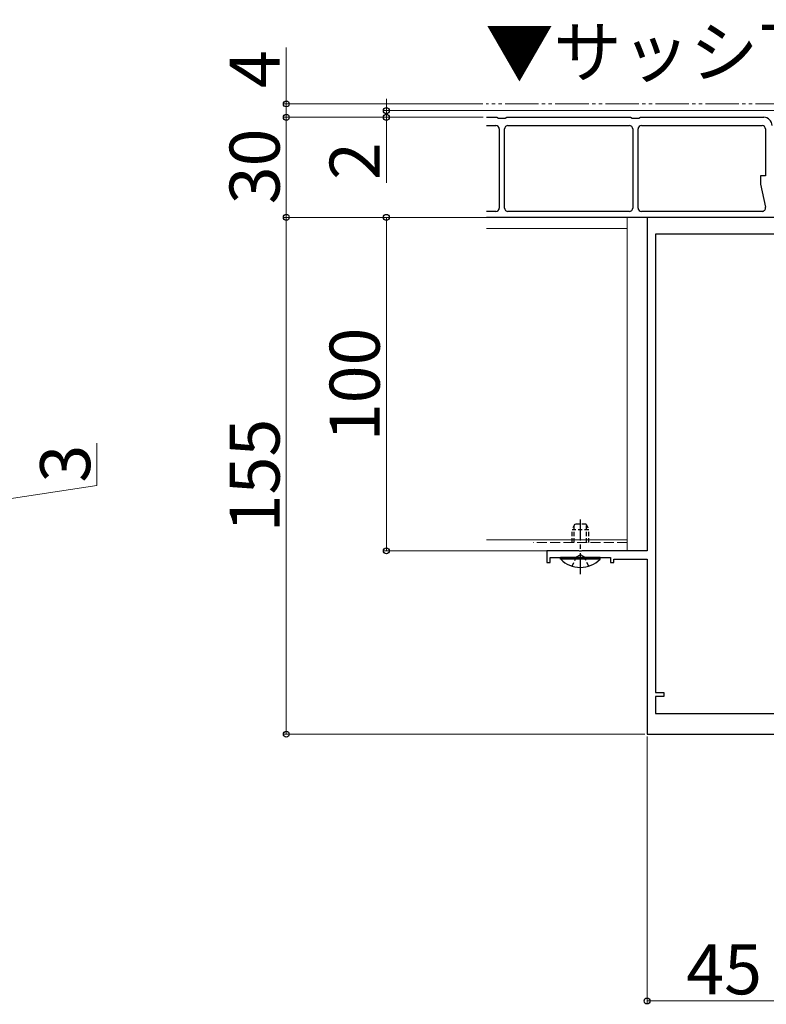
# Model space of a CAD drawing. Extents: x 0 to 1750, y 0 to 2618.
# Drawn here: x 1147 to 1371, y 401 to 697 of the extents above; entities that cross this region are included whole.
import ezdxf

# ---------------------------------------------------------------- set-up
doc = ezdxf.new("R2010")
doc.units = 0
for name, pattern in [('CENTER', [50.8, 31.75, -6.35, 6.35, -6.35]), ('HIDDEN', [9.525, 6.35, -3.175]), ('YDIVIDE_1', [15, 10, -1, 1, -1, 1, -1]), ('YHIDDEN_1', [4, 3, -1])]:
    doc.linetypes.add(name, pattern=pattern)
for name, color, linetype, lineweight in [('USER1', 3, 'CONTINUOUS', 13), ('YKK_11', 7, 'CONTINUOUS', 30), ('YKK_12', 2, 'CONTINUOUS', 13), ('YKK_13', 4, 'CONTINUOUS', 30), ('YKK_D', 6, 'CONTINUOUS', 13)]:
    doc.layers.add(name, color=color, linetype=linetype, lineweight=lineweight)
doc.styles.add('text-b', font='txt')

msp = doc.modelspace()

# ---------------------------------------------------------------- linework, layer by layer
at = {"layer": 'YKK_11', "linetype": 'ByBlock', "lineweight": -2, "ltscale": 0.5}
for p, q in [((1425, 637.48), (1335, 637.48)), ((1335, 637.48), (1335, 537.48)), ((1422.5, 632.48), (1337.5, 632.48)), ((1337.5, 632.48), (1337.5, 494.98)), ((1314.54, 537.48), (1305, 537.48)), ((1305, 537.48), (1305, 533.98)), ((1314.73, 537.36), (1314.54, 537.48)), ((1315.46, 537.48), (1315.27, 537.36)), ((1335, 537.48), (1315.46, 537.48)), ((1306, 533.98), (1306, 535.48)), ((1306, 535.48), (1324, 535.48)), ((1315.27, 537.36), (1314.73, 537.36)), ((1324, 535.48), (1324, 533.98)), ((1325, 533.98), (1325, 534.98)), ((1325, 534.98), (1335, 534.98)), ((1335, 534.98), (1335, 482.48)), ((1305, 533.98), (1306, 533.98)), ((1324, 533.98), (1325, 533.98)), ((1337.5, 494.98), (1340, 494.98)), ((1340, 493.78), (1337.5, 493.78)), ((1337.5, 493.78), (1337.5, 488.68)), ((1340, 494.98), (1340, 493.78)), ((1337.5, 488.68), (1422.5, 488.68)), ((1335, 482.48), (1425, 482.48))]:
    msp.add_line(p, q, dxfattribs=at)
at = {"layer": 'YKK_12', "linetype": 'YDIVIDE_1'}
msp.add_line((1617.5, 671.49), (1286.78, 671.49), dxfattribs=at)
at = {"layer": 'YKK_12'}
for p, q in [((1329, 637.48), (1286.82, 637.48)), ((1329, 537.48), (1329, 637.48)), ((1329, 537.48), (1286.82, 537.48))]:
    msp.add_line(p, q, dxfattribs=at)
at = {"layer": 'YKK_12', "ltscale": 0.5}
for p, q in [((1329, 634.18), (1286.82, 634.18)), ((1329, 540.78), (1286.82, 540.78))]:
    msp.add_line(p, q, dxfattribs=at)
at = {"layer": 'YKK_12', "linetype": 'YHIDDEN_1'}
msp.add_line((1329, 539.98), (1300.83, 539.98), dxfattribs=at)
at = {"layer": 'YKK_13', "ltscale": 0.5}
for p, q in [((1286.82, 667.48), (1290, 667.48)), ((1290, 667.48), (1290.5, 667.18)), ((1292.5, 667.18), (1293, 667.48)), ((1293, 667.48), (1330, 667.48)), ((1330, 667.48), (1330.5, 667.18)), ((1332.5, 667.18), (1333, 667.48)), ((1333, 667.48), (1370, 667.48)), ((1286.82, 664.98), (1289.7, 664.98)), ((1290.5, 667.18), (1292.5, 667.18)), ((1293.3, 664.98), (1329.7, 664.98)), ((1330.5, 667.18), (1332.5, 667.18)), ((1333.3, 664.98), (1369.5, 664.98)), ((1290.7, 663.98), (1290.7, 640.28)), ((1292.3, 640.28), (1292.3, 663.98)), ((1330.7, 663.98), (1330.7, 640.28)), ((1332.3, 640.28), (1332.3, 663.98)), ((1370.5, 663.98), (1370.5, 649.98)), ((1370.5, 649.98), (1369, 649.98)), ((1369, 649.98), (1369, 647.48)), ((1369, 647.48), (1370.52, 640.5)), ((1289.7, 639.28), (1286.82, 639.28)), ((1329.7, 639.28), (1293.3, 639.28)), ((1369.54, 639.28), (1333.3, 639.28)), ((1509.5, 637.48), (1286.82, 637.48))]:
    msp.add_line(p, q, dxfattribs=at)
at = {"layer": 'YKK_13', "linetype": 'CENTER', "ltscale": 0.2}
msp.add_line((1315, 530.45), (1315, 546.88), dxfattribs=at)
at = {"layer": 'YKK_13', "linetype": 'HIDDEN', "ltscale": 0.2}
for p, q in [((1313.3, 545.48), (1312.5, 543.78)), ((1317.5, 543.78), (1312.5, 543.78)), ((1312.5, 539.98), (1312.5, 543.78)), ((1313.15, 539.98), (1313.15, 545.17)), ((1316.7, 545.48), (1313.3, 545.48)), ((1316.7, 545.48), (1317.5, 543.78)), ((1316.85, 539.98), (1316.85, 545.17)), ((1317.5, 539.98), (1317.5, 543.78)), ((1312.5, 532.87), (1313.86, 535.65)), ((1313.86, 535.65), (1315, 536.26)), ((1316.15, 535.65), (1315, 536.26)), ((1317.5, 532.87), (1316.15, 535.65))]:
    msp.add_line(p, q, dxfattribs=at)
at = {"layer": 'YKK_13', "ltscale": 0.2}
for p, q in [((1309.1, 534.98), (1309.1, 535.48)), ((1320.9, 535.48), (1309.1, 535.48)), ((1320.9, 534.98), (1309.1, 534.98)), ((1320.9, 534.98), (1320.9, 535.48))]:
    msp.add_line(p, q, dxfattribs=at)
at = {"layer": 'YKK_13', "ltscale": 0.5}
for centre, radius, start, end in [((1370, 664.98), 2.5, 0, 90), ((1289.7, 663.98), 1, 0, 90), ((1293.3, 663.98), 1, 90, 180), ((1329.7, 663.98), 1, 0, 90), ((1333.3, 663.98), 1, 90, 180), ((1369.5, 663.98), 1, 0, 90), ((1289.7, 640.28), 1, 270, 0), ((1293.3, 640.28), 1, 180, 270), ((1329.7, 640.28), 1, 270, 0), ((1333.3, 640.28), 1, 180, 270), ((1369.54, 640.28), 1, 270, 12.2648)]:
    msp.add_arc(centre, radius, start, end, dxfattribs=at)
at = {"layer": 'YKK_13', "ltscale": 0.2}
msp.add_arc((1315, 540.72), 8.23, 224.2189, 315.7811, dxfattribs=at)
at = {"layer": 'YKK_D'}
for p, q in [((1226.82, 671.49), (1226.82, 688.45)), ((1285.78, 671.49), (1225.82, 671.49)), ((1226.82, 667.48), (1226.82, 671.49)), ((1256.82, 669.48), (1256.82, 672.98)), ((1285.82, 667.48), (1225.82, 667.48)), ((1285.82, 667.48), (1225.82, 667.48)), ((1226.82, 667.48), (1226.82, 637.48)), ((1483.3, 669.48), (1255.82, 669.48)), ((1285.82, 667.48), (1255.82, 667.48)), ((1256.82, 669.48), (1256.82, 667.48)), ((1256.82, 667.48), (1256.82, 647.79)), ((1334.63, 637.48), (1225.82, 637.48)), ((1334.63, 637.48), (1225.82, 637.48)), ((1226.82, 637.48), (1226.82, 482.48)), ((1334.63, 637.48), (1255.82, 637.48)), ((1256.82, 637.48), (1256.82, 537.48)), ((1170, 557.05), (1170, 569.74)), ((1140, 552.5), (1170, 557.05)), ((1304.3, 537.48), (1255.82, 537.48)), ((1334.3, 482.48), (1225.82, 482.48)), ((1335, 481.78), (1335, 401.48)), ((1335, 402.48), (1380, 402.48))]:
    msp.add_line(p, q, dxfattribs=at)
at = {"layer": 'YKK_D', "linetype": 'ByBlock', "lineweight": -2}
for centre in [(1226.82, 671.49), (1256.82, 669.48), (1226.82, 667.48), (1226.82, 667.48), (1256.82, 667.48), (1226.82, 637.48), (1226.82, 637.48), (1256.82, 637.48), (1256.82, 537.48), (1226.82, 482.48), (1335, 402.48)]:
    msp.add_circle(centre, 0.875, dxfattribs=at)

# ---------------------------------------------------------------- texts
at = {"layer": 'USER1', "style": 'text-b'}
msp.add_text('▼サッシ下枠上端', height=15, dxfattribs=at).set_placement((1286.5, 679.57))
at = {"layer": 'YKK_D', "style": 'text-b'}
for s, p in [('4', (1224.82, 676.22)), ('30', (1224.82, 641.4)), ('2', (1254.82, 648.68)), ('100', (1254.82, 570.35)), ('155', (1224.82, 543.02)), ('3', (1168, 557.94))]:
    msp.add_text(s, height=15, rotation=90, dxfattribs=at).set_placement(p)
msp.add_text('45', height=15, dxfattribs=at).set_placement((1346.76, 404.48))

doc.saveas('drawing.dxf')
